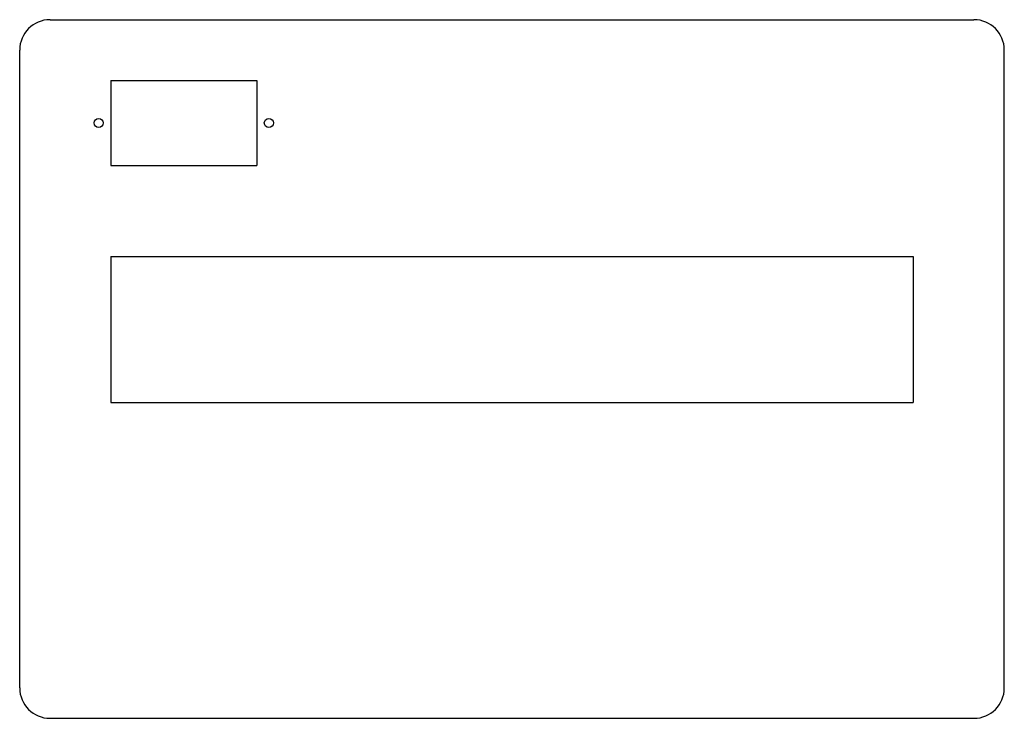
# Model space of a CAD drawing. Units: millimetres. Extents: x 0 to 324, y 0 to 230.
import ezdxf

# ---------------------------------------------------------------- set-up
doc = ezdxf.new("R2010")
doc.units = ezdxf.units.MM
doc.layers.add('Ausschnitte', color=240, linetype='Continuous')
doc.layers.add('Blech', color=170, linetype='Continuous')

msp = doc.modelspace()

# ---------------------------------------------------------------- linework, layer by layer
at = {"layer": 'Ausschnitte'}
for p, q in [((30, 210), (78, 210)), ((30, 210), (30, 182)), ((78, 210), (78, 182)), ((30, 182), (78, 182)), ((30, 152), (294, 152)), ((30, 152), (30, 104)), ((294, 152), (294, 104)), ((30, 104), (294, 104))]:
    msp.add_line(p, q, dxfattribs=at)
for centre in [(26, 196), (82, 196)]:
    msp.add_circle(centre, 1.5, dxfattribs=at)
at = {"layer": 'Blech'}
for p, q in [((10, 230), (314, 230)), ((0, 10), (0, 220)), ((324, 10), (324, 220)), ((10, 0), (314, 0))]:
    msp.add_line(p, q, dxfattribs=at)
for centre, start, end in [((10, 220), 90, 180), ((314, 220), 0, 90), ((10, 10), 180, 270), ((314, 10), 270, 0)]:
    msp.add_arc(centre, 10, start, end, dxfattribs=at)

doc.saveas('drawing.dxf')
